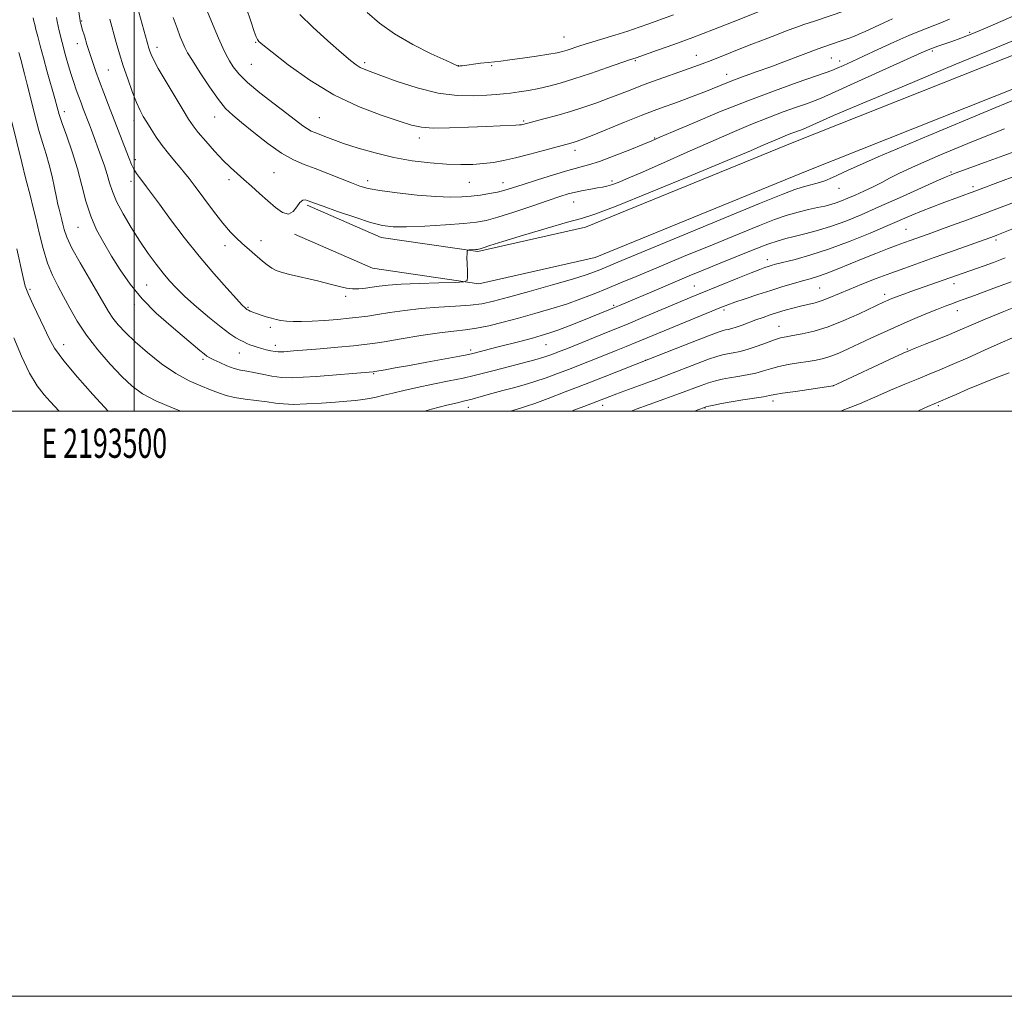
# Model space of a CAD drawing. Extents: x 2192300 to 2195200, y 322300 to 325200.
# Drawn here: x 2193461 to 2193797, y 322300 to 322634 of the extents above; entities that cross this region are included whole.
import ezdxf
from ezdxf.enums import TextEntityAlignment as Align

# ---------------------------------------------------------------- set-up
doc = ezdxf.new("R2010")
doc.units = 0
doc.header["$MEASUREMENT"] = 0
for name, color, linetype, lineweight in [('32000', 7, 'Continuous', 0), ('32001', 7, 'Continuous', 0), ('DTM HARD BREAKLINE', 7, 'Continuous', 0), ('DTM SPOT ELEVATION', 2, 'Continuous', 13), ('INDEX CONTOUR', 41, 'Continuous', 13), ('INTERMEDIATE CONTOUR', 44, 'Continuous', 0)]:
    doc.layers.add(name, color=color, linetype=linetype, lineweight=lineweight)
doc.styles.add('Style-WORKING', font='WORKING.shx')

msp = doc.modelspace()

# ---------------------------------------------------------------- linework, layer by layer
at = {"layer": '32000', "flags": 128}
for points in [[(2192300, 322300), (2195200, 322300), (2195200, 325200), (2192300, 325200), (2192300, 322300)], [(2192500, 322500), (2195000, 322500), (2195000, 325000), (2192500, 325000), (2192500, 322500)], [(2193500, 325000), (2193500, 322500)]]:
    msp.add_lwpolyline(points, dxfattribs=at)
at = {"layer": 'DTM HARD BREAKLINE'}
for points in [[(2193559.18, 322570.38, 1063.73), (2193584.43, 322559.28, 1063.36), (2193617.42, 322554.49, 1061.84), (2193654.27, 322562.82, 1061.31), (2193725.99, 322592.07, 1061.21), (2193825.35, 322631.56, 1060.79), (2193851.99, 322646.65, 1061.58), (2193870.91, 322648.63, 1061.31), (2193895.17, 322641.89, 1059.53), (2193929.13, 322639.05, 1058.84), (2193964.54, 322639.6, 1057.95), (2193996.06, 322642.09, 1057.21), (2194019.32, 322653.3, 1057.53), (2194036.27, 322666.91, 1057.06)], [(2193554.83, 322560.49, 1063.73), (2193581.43, 322548.8, 1063.36), (2193617.85, 322543.51, 1061.84), (2193657.52, 322552.48, 1061.31), (2193730.02, 322582.05, 1061.21), (2193830.03, 322621.8, 1060.79), (2193855.35, 322636.14, 1061.58), (2193869.99, 322637.68, 1061.31), (2193893.26, 322631.21, 1059.53), (2193928.76, 322628.24, 1058.84), (2193965.05, 322628.81, 1057.95), (2193998.93, 322631.48, 1057.21), (2194025.12, 322644.11, 1057.53), (2194042.21, 322663.33, 1055.66)]]:
    msp.add_polyline3d(points, dxfattribs=at)
at = {"layer": 'DTM SPOT ELEVATION'}
for p in [(2193482.08, 322633.23, 1060.14), (2193785.51, 322629.35, 1064.27), (2193480.58, 322625.52, 1059.31), (2193541.48, 322626.03, 1069.89), (2193646.93, 322627.82, 1074.91), (2193507.87, 322624.31, 1064.55), (2193772.79, 322623.08, 1063.74), (2193540.02, 322618.46, 1069.08), (2193578.75, 322619.02, 1072.34), (2193671.31, 322619.75, 1071.82), (2193692.08, 322621.53, 1070.74), (2193738.32, 322620.64, 1067.05), (2193741.09, 322619.63, 1066.56), (2193491.18, 322616.57, 1061.01), (2193610.84, 322617.96, 1074.02), (2193622.2, 322618.04, 1073.83), (2193702.5, 322615, 1068.63), (2193476.1, 322602.29, 1056.49), (2193499.99, 322599.26, 1061.47), (2193527.57, 322600.48, 1065.27), (2193563.24, 322600.2, 1068.92), (2193633.09, 322599.11, 1070.21), (2193597.46, 322593.31, 1069.48), (2193677.9, 322593.34, 1066.12), (2193650.67, 322589.08, 1067.47), (2193500.42, 322585.95, 1060.42), (2193547.83, 322581.48, 1065.03), (2193779.11, 322581.72, 1056.23), (2193498.98, 322578.52, 1059.54), (2193532.46, 322579.04, 1063.58), (2193579.83, 322578.74, 1066.52), (2193614.54, 322578.18, 1067.08), (2193663.32, 322578.65, 1064.37), (2193626.02, 322577.98, 1066.67), (2193740.93, 322576.07, 1059.23), (2193786.69, 322576.67, 1054.4), (2193650.18, 322571.38, 1063.15), (2193480.8, 322562.79, 1055.12), (2193763.74, 322562.05, 1052.97), (2193543.34, 322558.24, 1062.6), (2193794.59, 322558.49, 1049.66), (2193531.09, 322556.56, 1061.47), (2193716.43, 322551.77, 1054.58), (2193464.36, 322541.55, 1050.32), (2193504.29, 322543.03, 1056.96), (2193691.46, 322542.7, 1054.86), (2193734.29, 322542, 1050.98), (2193780.16, 322543.47, 1047.44), (2193572.25, 322539.24, 1061.63), (2193756.49, 322539.92, 1048.5), (2193500.1, 322536.45, 1055.62), (2193538.92, 322535.38, 1060.15), (2193663.88, 322536.17, 1056.26), (2193701.61, 322534.57, 1051.67), (2193781.28, 322534.29, 1045.33), (2193546.56, 322528.65, 1059.63), (2193720.44, 322528.89, 1048.81), (2193475.97, 322522.69, 1050.7), (2193548.24, 322522.48, 1058.53), (2193615.06, 322520.85, 1056.35), (2193640.73, 322522.69, 1055.14), (2193764.29, 322521.25, 1044.15), (2193523.58, 322517.68, 1055.71), (2193535.91, 322519.81, 1057.22), (2193674.83, 322517.3, 1050.02), (2193581.91, 322512.71, 1055.85), (2193738.97, 322508.66, 1044.01), (2193614.17, 322501.25, 1051.4), (2193660.14, 322501.96, 1047.43), (2193695.06, 322501.04, 1043.93), (2193718.28, 322503.37, 1043.53), (2193774.84, 322501.8, 1039.78)]:
    msp.add_point(p, dxfattribs=at)
at = {"layer": 'INDEX CONTOUR', "flags": 128}
for points, elevation in [([(2193538.292, 322637.931), (2193539.977, 322632.883), (2193541.076, 322629.642), (2193541.708, 322627.885), (2193542.104, 322626.991), (2193542.604, 322626.315), (2193543.988, 322625.11), (2193547.144, 322622.605), (2193552.67, 322618.34), (2193560.004, 322613.116), (2193568.294, 322608.045), (2193576.695, 322604.026), (2193584.388, 322601.086), (2193590.561, 322599.036), (2193594.783, 322597.698), (2193598.152, 322596.945), (2193602.145, 322596.66), (2193607.784, 322596.719), (2193614.275, 322596.973), (2193620.367, 322597.268), (2193625.059, 322597.477), (2193630.482, 322597.687), (2193631.722, 322597.752), (2193632.392, 322597.822), (2193632.828, 322597.912), (2193640.065, 322599.819), (2193644.41, 322601.008), (2193649.117, 322602.379), (2193653.725, 322603.844), (2193658.113, 322605.355), (2193662.252, 322606.874), (2193666.164, 322608.379), (2193670.0979, 322609.913), (2193674.3571, 322611.534), (2193679.094, 322613.259), (2193688.064, 322616.436), (2193691.32, 322617.607), (2193694.118, 322618.653), (2193697.162, 322619.835), (2193710.245, 322625.006), (2193715.0399, 322626.876), (2193719.486, 322628.588), (2193723.223, 322630.005), (2193726.109, 322631.069), (2193728.878, 322632.043), (2193732.485, 322633.272), (2193753.2329, 322640.281)], 1070), ([(2193481.135, 322636.386), (2193481.524, 322633.278), (2193481.569, 322633.062), (2193481.655, 322632.7), (2193481.863, 322631.932), (2193482.286, 322630.476), (2193482.981, 322628.161), (2193483.875, 322625.257), (2193484.8609, 322622.143), (2193485.866, 322619.098), (2193486.942, 322615.992), (2193488.177, 322612.593), (2193489.627, 322608.743), (2193491.23, 322604.571), (2193497.326, 322588.8909), (2193498.319, 322586.295), (2193499.134, 322584.285), (2193499.924, 322582.648), (2193500.814, 322581.192), (2193501.818, 322579.791), (2193502.922, 322578.334), (2193504.184, 322576.644), (2193508.613, 322570.646), (2193512.456, 322565.487), (2193517.149, 322559.331), (2193522.2241, 322552.938), (2193527.21, 322547.009), (2193531.625, 322542.002), (2193534.987, 322538.315), (2193536.974, 322536.188), (2193537.91, 322535.234), (2193538.277, 322534.908), (2193538.499, 322534.747), (2193538.738, 322534.607), (2193539.098, 322534.425), (2193539.674, 322534.15), (2193540.539, 322533.776), (2193541.761, 322533.31), (2193543.36, 322532.768), (2193545.162, 322532.206), (2193546.9439, 322531.69), (2193548.561, 322531.273), (2193550.176, 322530.956), (2193552.03, 322530.731), (2193554.34, 322530.594), (2193557.229, 322530.567), (2193560.798, 322530.68), (2193565.036, 322530.943), (2193569.473, 322531.303), (2193573.528, 322531.686), (2193576.826, 322532.0469), (2193579.824, 322532.444), (2193583.184, 322532.962), (2193587.424, 322533.648), (2193592.476, 322534.387), (2193598.126, 322535.03), (2193604.1, 322535.472), (2193609.881, 322535.798), (2193614.89, 322536.143), (2193618.861, 322536.648), (2193622.769, 322537.495), (2193627.901, 322538.873), (2193635.038, 322540.861), (2193642.939, 322543.098), (2193649.8541, 322545.11), (2193654.478, 322546.544), (2193657.281, 322547.52), (2193659.175, 322548.274), (2193665.284, 322550.824), (2193673.249, 322554.129), (2193713.774, 322570.871), (2193721.685, 322574.118), (2193725.799, 322575.725), (2193728.253, 322576.5071), (2193730.776, 322577.153), (2193733.473, 322577.855), (2193736.039, 322578.679), (2193738.705, 322579.852), (2193743.824, 322582.236), (2193754.281, 322586.855), (2193771.582, 322594.195), (2193791.727, 322602.597), (2193809.337, 322609.869)], 1060), ([(2193628.621, 322500), (2193629.728, 322500.326), (2193632.3331, 322501.061), (2193634.06, 322501.6091), (2193636.957, 322502.626), (2193641.505, 322504.302), (2193647.349, 322506.507), (2193653.928, 322509.03), (2193660.633, 322511.637), (2193675.948, 322517.669), (2193690.754, 322523.555), (2193696.266, 322525.717), (2193699.612, 322526.983), (2193701.2639, 322527.533), (2193702.146, 322527.728), (2193703.048, 322527.8869), (2193704.219, 322528.148), (2193705.773, 322528.608), (2193707.772, 322529.323), (2193712.511, 322531.132), (2193714.9221, 322532.003), (2193717.343, 322532.825), (2193719.849, 322533.628), (2193722.481, 322534.43), (2193725.162, 322535.1951), (2193727.784, 322535.873), (2193730.2721, 322536.445), (2193732.694, 322537.024), (2193735.148, 322537.751), (2193737.76, 322538.7449), (2193744.354, 322541.562), (2193748.718, 322543.339), (2193753.574, 322545.233), (2193758.552, 322547.106), (2193763.391, 322548.863), (2193773.43, 322552.414), (2193779.004, 322554.398), (2193794.005, 322559.796), (2193794.879, 322560.124), (2193795.93, 322560.53), (2193810.806, 322566.47)], 1050), ([(2193459.957, 322555.4039), (2193462.024, 322545.669), (2193462.791, 322542.712), (2193463.852, 322539.82), (2193465.4631, 322536.244), (2193469.232, 322528.4), (2193470.848, 322524.982), (2193472.821, 322521.4699), (2193475.938, 322517.118), (2193480.625, 322511.524), (2193485.8541, 322505.679), (2193491.085, 322500)], 1050), ([(2193767.863, 322500), (2193768.26, 322500.173), (2193771.285, 322501.493), (2193775.579, 322503.318), (2193778.209, 322504.496), (2193780.93, 322505.699), (2193784.908, 322507.434), (2193789.652, 322509.444), (2193794.498, 322511.3909), (2193799.019, 322513.041)], 1040)]:
    msp.add_lwpolyline(points, dxfattribs=dict(at, elevation=elevation))
at = {"layer": 'INTERMEDIATE CONTOUR', "flags": 128}
for points, elevation in [([(2193499.9, 322642.518), (2193505.054, 322623.986), (2193505.371, 322622.948), (2193505.766, 322621.868), (2193506.6, 322620.107), (2193508.247, 322617.0881), (2193510.894, 322612.535), (2193513.972, 322607.367), (2193516.722, 322602.8), (2193518.626, 322599.693), (2193520.126, 322597.469), (2193521.907, 322595.1899), (2193524.452, 322592.18), (2193527.451, 322588.795), (2193530.392, 322585.649), (2193532.902, 322583.186), (2193535.1569, 322581.162), (2193537.47, 322579.164), (2193540.073, 322576.877), (2193542.865, 322574.38), (2193545.666, 322571.852), (2193548.308, 322569.526), (2193550.686, 322567.839), (2193552.709, 322567.285), (2193554.322, 322568.13), (2193555.606, 322569.739), (2193556.676, 322571.254), (2193557.631, 322572.01), (2193558.491, 322572.1301), (2193559.2609, 322571.933), (2193560.075, 322571.64), (2193561.592, 322571.08), (2193564.601, 322569.985), (2193569.532, 322568.221), (2193575.385, 322566.192), (2193580.797, 322564.434), (2193584.862, 322563.366), (2193588.4859, 322562.926), (2193593.0289, 322562.934), (2193599.364, 322563.219), (2193606.419, 322563.647), (2193612.635, 322564.0909), (2193616.956, 322564.498), (2193620.346, 322565.1), (2193624.274, 322566.201), (2193629.745, 322567.974), (2193635.917, 322570.0581), (2193641.488, 322571.959), (2193645.495, 322573.301), (2193648.348, 322574.18), (2193650.798, 322574.812), (2193653.412, 322575.367), (2193656.03, 322575.852), (2193658.307, 322576.23), (2193660.028, 322576.498), (2193661.498, 322576.789), (2193663.149, 322577.268), (2193665.431, 322578.112), (2193668.848, 322579.528), (2193673.92, 322581.735), (2193680.901, 322584.831), (2193688.98, 322588.427), (2193697.079, 322592.013), (2193704.335, 322595.177), (2193710.748, 322597.888), (2193716.529, 322600.213), (2193721.8, 322602.199), (2193726.32, 322603.813), (2193729.757, 322605.002), (2193732.123, 322605.844), (2193734.805, 322606.9449), (2193739.534, 322609.042), (2193747.337, 322612.558), (2193768.952, 322622.3591), (2193771.347, 322623.42), (2193772.846, 322624.015), (2193774.626, 322624.652), (2193779.461, 322626.323), (2193782.495, 322627.4001), (2193786.599, 322628.988), (2193792.5559, 322631.486), (2193800.688, 322635.07)], 1064), ([(2193525.127, 322636.354), (2193527.035, 322631.723), (2193528.859, 322627.399), (2193530.301, 322624.146), (2193531.472, 322621.738), (2193532.583, 322619.701), (2193533.885, 322617.604), (2193535.793, 322615.195), (2193538.761, 322612.263), (2193543.006, 322608.726), (2193547.801, 322605.019), (2193552.181, 322601.703), (2193557.6171, 322597.505), (2193559.192, 322596.379), (2193560.476, 322595.6531), (2193561.736, 322595.12), (2193563.213, 322594.567), (2193565.159, 322593.813), (2193567.856, 322592.792), (2193571.5939, 322591.472), (2193576.541, 322589.866), (2193582.3851, 322588.182), (2193588.695, 322586.676), (2193595.064, 322585.551), (2193601.182, 322584.804), (2193606.768, 322584.379), (2193611.609, 322584.223), (2193615.783, 322584.29), (2193619.44, 322584.538), (2193622.7841, 322584.944), (2193626.251, 322585.571), (2193630.3279, 322586.504), (2193635.268, 322587.766), (2193640.369, 322589.13), (2193649.246, 322591.548), (2193650.345, 322591.866), (2193651.435, 322592.2239), (2193653.231, 322592.9), (2193656.478, 322594.193), (2193667.614, 322598.704), (2193673.293, 322600.972), (2193677.683, 322602.663), (2193681.165, 322603.949), (2193684.455, 322605.143), (2193688.094, 322606.486), (2193691.915, 322607.929), (2193695.5779, 322609.353), (2193701.947, 322611.917), (2193705.181, 322613.171), (2193708.824, 322614.5021), (2193712.954, 322615.974), (2193717.6, 322617.652), (2193722.66, 322619.536), (2193733.788, 322623.767), (2193735.338, 322624.328), (2193741.678, 322626.486), (2193744.072, 322627.321), (2193745.948, 322628.016), (2193747.689, 322628.735), (2193749.86, 322629.714), (2193756.16, 322632.637), (2193759.228, 322634.023)], 1068), ([(2193556.572, 322635.528), (2193561.036, 322631.146), (2193566.218, 322626.457), (2193570.852, 322622.4261), (2193573.981, 322619.7759), (2193575.9039, 322618.269), (2193577.231, 322617.425), (2193578.595, 322616.788), (2193580.715, 322615.984), (2193584.332, 322614.666), (2193589.902, 322612.65), (2193596.736, 322610.426), (2193603.86, 322608.6501), (2193610.421, 322607.805), (2193616.056, 322607.68), (2193620.523, 322607.888), (2193623.734, 322608.118), (2193626.213, 322608.352), (2193628.6361, 322608.649), (2193631.529, 322609.054), (2193634.813, 322609.578), (2193638.257, 322610.219), (2193641.745, 322611.001), (2193645.6111, 322612.043), (2193650.3039, 322613.489), (2193656, 322615.384), (2193661.797, 322617.379), (2193669.318, 322619.991), (2193671.521, 322620.727), (2193678.876, 322623.302), (2193684.387, 322625.273), (2193690.937, 322627.692), (2193697.999, 322630.398), (2193704.7091, 322633.028), (2193713.564, 322636.516)], 1072), ([(2193579.647, 322636.168), (2193583.818, 322632.557), (2193588.972, 322628.868), (2193595.222, 322625.273), (2193601.534, 322622.109), (2193606.585, 322619.755), (2193610.523, 322617.964), (2193610.757, 322617.873), (2193610.838, 322617.862), (2193610.942, 322617.863), (2193611.415, 322617.909), (2193612.116, 322617.995), (2193618.388, 322618.826), (2193620.957, 322619.141), (2193625.351, 322619.608), (2193628.421, 322619.984), (2193632.742, 322620.582), (2193637.542, 322621.29), (2193641.747, 322621.951), (2193644.576, 322622.452), (2193646.426, 322622.8731), (2193647.985, 322623.3389), (2193652.33, 322624.775), (2193655.59, 322625.811), (2193664.266, 322628.451), (2193668.696, 322629.835), (2193672.5661, 322631.122), (2193675.912, 322632.299), (2193684.373, 322635.337)], 1074), ([(2193465.549, 322634.406), (2193465.776, 322633.238), (2193466.0441, 322632.044), (2193466.44, 322630.416), (2193467.0399, 322628.015), (2193467.878, 322624.77), (2193468.975, 322620.68), (2193470.307, 322615.871), (2193472.842, 322606.829), (2193473.661, 322603.857), (2193474.396, 322601.354), (2193475.4109, 322598.297), (2193476.952, 322593.931), (2193478.794, 322588.568), (2193480.593, 322582.7901), (2193482.11, 322577.099), (2193483.532, 322571.669), (2193485.148, 322566.5939), (2193487.184, 322561.912), (2193489.604, 322557.438), (2193492.308, 322552.9331), (2193495.2531, 322548.213), (2193498.6369, 322543.322), (2193502.715, 322538.361), (2193507.574, 322533.473), (2193512.609, 322528.976), (2193522.477, 322520.669), (2193523.897, 322519.499), (2193524.88, 322518.763), (2193525.836, 322518.195), (2193527.193, 322517.5241), (2193529.24, 322516.566), (2193531.7089, 322515.493), (2193534.191, 322514.568), (2193536.3991, 322513.972), (2193538.535, 322513.573), (2193540.923, 322513.153), (2193543.798, 322512.57), (2193547.046, 322511.9531), (2193550.468, 322511.503), (2193553.953, 322511.371), (2193557.757, 322511.514), (2193562.228, 322511.839), (2193581.731, 322513.414), (2193582.291, 322513.503), (2193585.78, 322514.104), (2193589.248, 322514.717), (2193594.053, 322515.584), (2193600.083, 322516.692), (2193606.269, 322517.844), (2193611.301, 322518.792), (2193614.257, 322519.367), (2193615.777, 322519.694), (2193623.949, 322521.773), (2193632.249, 322523.927), (2193636.121, 322524.946), (2193639.12, 322525.761), (2193641.751, 322526.567), (2193644.763, 322527.629), (2193648.658, 322529.118), (2193652.949, 322530.813), (2193662.276, 322534.562), (2193664.142, 322535.326), (2193665.907, 322536.064), (2193679.873, 322542.0269), (2193684.872, 322544.144), (2193689.6429, 322546.142), (2193694.451, 322548.131), (2193699.7219, 322550.29), (2193705.664, 322552.704), (2193711.595, 322555.071), (2193716.61, 322556.996), (2193720.116, 322558.21), (2193722.773, 322558.961), (2193725.553, 322559.625), (2193729.204, 322560.515), (2193733.582, 322561.694), (2193738.322, 322563.158), (2193743.185, 322564.926), (2193748.45, 322567.083), (2193754.5259, 322569.735), (2193761.539, 322572.868), (2193774.144, 322578.542), (2193777.5511, 322580.051), (2193779.2109, 322580.758), (2193780.59, 322581.281), (2193790.9, 322585.027), (2193797.202, 322587.33), (2193805.266, 322590.31)], 1056), ([(2193473.446, 322634.435), (2193473.706, 322633.093), (2193474.037, 322631.558), (2193474.417, 322629.888), (2193474.802, 322628.2459), (2193475.172, 322626.726), (2193475.582, 322625.129), (2193476.106, 322623.187), (2193476.798, 322620.719), (2193477.615, 322617.906), (2193478.492, 322615.014), (2193479.374, 322612.269), (2193480.237, 322609.725), (2193481.066, 322607.39), (2193481.851, 322605.264), (2193482.601, 322603.2961), (2193484.738, 322597.794), (2193485.425, 322595.99), (2193488.771, 322586.888), (2193489.858, 322583.806), (2193490.835, 322580.773), (2193491.636, 322577.956), (2193492.56, 322575.049), (2193493.994, 322571.627), (2193496.206, 322567.414), (2193498.973, 322562.741), (2193501.952, 322558.0891), (2193504.845, 322553.865), (2193507.531, 322550.182), (2193509.935, 322547.079), (2193512.082, 322544.504), (2193514.39, 322542.041), (2193517.38, 322539.184), (2193521.351, 322535.627), (2193525.727, 322531.872), (2193529.71, 322528.621), (2193532.688, 322526.404), (2193534.778, 322525.051), (2193536.282, 322524.217), (2193537.474, 322523.605), (2193538.521, 322523.109), (2193539.565, 322522.673), (2193540.726, 322522.248), (2193542.039, 322521.82), (2193543.513, 322521.389), (2193545.13, 322520.961), (2193546.739, 322520.583), (2193548.161, 322520.314), (2193549.275, 322520.192), (2193550.213, 322520.188), (2193551.17, 322520.251), (2193554.518, 322520.5249), (2193563.538, 322521.299), (2193569.644, 322521.835), (2193574.99, 322522.317), (2193578.618, 322522.6799), (2193581.58, 322523.072), (2193585.425, 322523.696), (2193591.209, 322524.672), (2193598.002, 322525.786), (2193604.375, 322526.736), (2193609.281, 322527.324), (2193613.189, 322527.74), (2193616.95, 322528.275), (2193621.247, 322529.154), (2193626.103, 322530.344), (2193631.377, 322531.745), (2193636.909, 322533.27), (2193642.462, 322534.883), (2193647.784, 322536.56), (2193652.6891, 322538.283), (2193657.273, 322540.047), (2193661.701, 322541.853), (2193666.246, 322543.755), (2193671.625, 322546.019), (2193678.661, 322548.965), (2193687.764, 322552.747), (2193697.6819, 322556.8469), (2193706.748, 322560.581), (2193713.7, 322563.416), (2193718.902, 322565.44), (2193723.123, 322566.893), (2193726.982, 322567.988), (2193730.495, 322568.828), (2193733.53, 322569.492), (2193736.007, 322570.053), (2193738.075, 322570.584), (2193739.937, 322571.1529), (2193741.798, 322571.831), (2193743.869, 322572.682), (2193746.362, 322573.773), (2193749.38, 322575.1311), (2193752.594, 322576.633), (2193755.568, 322578.1159), (2193758.174, 322579.531), (2193761.519, 322581.269), (2193767.018, 322583.836), (2193775.599, 322587.545), (2193786.232, 322591.9589), (2193797.4, 322596.447)], 1058), ([(2193491.711, 322633.96), (2193493.898, 322625.982), (2193495.008, 322622.108), (2193496.282, 322617.996), (2193497.7909, 322613.529), (2193499.3811, 322609.142), (2193500.845, 322605.408), (2193502.046, 322602.706), (2193503.133, 322600.651), (2193504.326, 322598.662), (2193505.802, 322596.291), (2193507.56, 322593.598), (2193509.556, 322590.777), (2193511.717, 322588.01), (2193513.849, 322585.452), (2193515.732, 322583.25), (2193517.262, 322581.419), (2193518.816, 322579.443), (2193520.89, 322576.675), (2193523.799, 322572.725), (2193527.139, 322568.2511), (2193530.323, 322564.169), (2193532.906, 322561.169), (2193534.995, 322559.048), (2193536.839, 322557.373), (2193543.855, 322551.252), (2193545.476, 322549.934), (2193547.0269, 322548.853), (2193548.592, 322548.053), (2193550.61, 322547.37), (2193553.614, 322546.593), (2193562.686, 322544.441), (2193567.046, 322543.379), (2193570.24, 322542.551), (2193572.569, 322541.998), (2193574.5921, 322541.731), (2193576.755, 322541.744), (2193579.054, 322541.961), (2193581.3731, 322542.287), (2193583.741, 322542.639), (2193586.772, 322542.986), (2193591.225, 322543.307), (2193597.45, 322543.582), (2193604.163, 322543.8), (2193609.673, 322543.952), (2193612.727, 322544.093), (2193613.836, 322544.548), (2193613.952, 322545.704), (2193613.873, 322547.773), (2193613.792, 322550.246), (2193613.748, 322552.4379), (2193613.769, 322553.821), (2193613.831, 322554.518), (2193613.895, 322554.81), (2193613.953, 322554.9409), (2193614.1131, 322554.998), (2193614.511, 322555.031), (2193616.83, 322555.186), (2193617.328, 322555.231), (2193617.7271, 322555.31), (2193618.262, 322555.473), (2193619.279, 322555.808), (2193621.566, 322556.537), (2193626.021, 322557.918), (2193633.051, 322560.06), (2193641.098, 322562.471), (2193648.113, 322564.51), (2193652.869, 322565.835), (2193657.439, 322567.298), (2193664.717, 322570.051), (2193676.521, 322574.8), (2193690.354, 322580.482), (2193702.642, 322585.587), (2193710.674, 322588.967), (2193715.192, 322590.907), (2193719.858, 322592.95), (2193721.674, 322593.717), (2193723.311, 322594.3761), (2193724.804, 322594.938), (2193727.74, 322595.976), (2193728.594, 322596.331), (2193733.245, 322598.406), (2193739.057, 322600.938), (2193749.071, 322605.206), (2193763.832, 322611.406), (2193780.3031, 322618.267), (2193794.544, 322624.145), (2193803.65, 322627.837)], 1062), ([(2193513.386, 322634.509), (2193514.6509, 322630.784), (2193515.7431, 322627.903), (2193516.623, 322625.776), (2193517.339, 322624.193), (2193518.284, 322622.456), (2193519.933, 322619.742), (2193522.574, 322615.561), (2193525.742, 322610.737), (2193528.781, 322606.427), (2193531.266, 322603.433), (2193533.681, 322601.152), (2193536.741, 322598.628), (2193540.916, 322595.205), (2193545.712, 322591.411), (2193550.3919, 322588.073), (2193554.423, 322585.788), (2193558.098, 322584.229), (2193561.913, 322582.837), (2193566.184, 322581.1971), (2193570.494, 322579.467), (2193574.245, 322577.948), (2193577.129, 322576.853), (2193580.005, 322576.055), (2193584.021, 322575.338), (2193589.9101, 322574.551), (2193596.738, 322573.804), (2193603.152, 322573.268), (2193608.128, 322573.07), (2193611.9421, 322573.1581), (2193615.193, 322573.434), (2193618.358, 322573.816), (2193621.405, 322574.28), (2193624.177, 322574.818), (2193626.652, 322575.444), (2193629.36, 322576.2741), (2193632.967, 322577.446), (2193637.858, 322579.016), (2193643.285, 322580.713), (2193648.217, 322582.181), (2193655.223, 322584.094), (2193659.013, 322585.321), (2193663.996, 322587.174), (2193669.3509, 322589.2871), (2193673.891, 322591.1289), (2193676.916, 322592.379), (2193679.699, 322593.561), (2193684.0051, 322595.4069), (2193691.079, 322598.4211), (2193700.105, 322602.1851), (2193709.747, 322606.05), (2193718.797, 322609.46), (2193726.557, 322612.231), (2193736.186, 322615.567), (2193738.46, 322616.401), (2193740.254, 322617.133), (2193742.424, 322618.083), (2193745.333, 322619.406), (2193749.226, 322621.213), (2193754.18, 322623.531), (2193759.605, 322626.037), (2193764.747, 322628.318), (2193769.026, 322630.073), (2193775.697, 322632.632), (2193778.709, 322633.896)], 1066), ([(2193460.631, 322622.462), (2193461.243, 322620.118), (2193462.5479, 322615.229), (2193463.465, 322611.6189), (2193464.676, 322606.693), (2193466.065, 322601.119), (2193467.4709, 322595.816), (2193468.761, 322591.459), (2193469.925, 322587.739), (2193470.981, 322584.102), (2193471.94, 322580.1719), (2193472.778, 322576.287), (2193473.463, 322572.964), (2193473.976, 322570.577), (2193474.36, 322568.933), (2193475.2771, 322565.356), (2193475.627, 322563.903), (2193476.101, 322562.0189), (2193477.0199, 322559.384), (2193478.7599, 322555.641), (2193481.51, 322550.661), (2193484.716, 322545.214), (2193487.637, 322540.298), (2193491.28, 322533.978), (2193492.748, 322531.7311), (2193494.569, 322529.418), (2193497.011, 322526.791), (2193500.3, 322523.661), (2193504.541, 322519.968), (2193509.356, 322516.154), (2193514.246, 322512.791), (2193518.7761, 322510.307), (2193522.777, 322508.563), (2193526.14, 322507.276), (2193528.87, 322506.212), (2193531.4091, 322505.321), (2193534.312, 322504.597), (2193537.935, 322504.028), (2193545.451, 322503.142), (2193548.339, 322502.733), (2193551.072, 322502.412), (2193554.441, 322502.285), (2193558.959, 322502.417), (2193564.044, 322502.7201), (2193568.835, 322503.07), (2193572.669, 322503.369), (2193575.669, 322503.64), (2193578.154, 322503.932), (2193580.429, 322504.295), (2193582.744, 322504.763), (2193585.337, 322505.37), (2193588.431, 322506.138), (2193592.187, 322507.0489), (2193596.748, 322508.073), (2193602.103, 322509.173), (2193607.617, 322510.266), (2193612.496, 322511.261), (2193616.231, 322512.108), (2193619.448, 322512.928), (2193623.056, 322513.882), (2193632.607, 322516.347), (2193636.968, 322517.506), (2193640.035, 322518.394), (2193642.092, 322519.075), (2193643.666, 322519.664), (2193645.285, 322520.295), (2193647.482, 322521.165), (2193655.568, 322524.407), (2193661.486, 322526.807), (2193668.035, 322529.503), (2193674.696, 322532.295), (2193686.0101, 322537.098), (2193689.747, 322538.672), (2193692.878, 322539.966), (2193706.347, 322545.434), (2193710.822, 322547.224), (2193713.803, 322548.384), (2193715.572, 322549.033), (2193716.686, 322549.403), (2193717.707, 322549.714), (2193719.215, 322550.127), (2193725.886, 322551.831), (2193731.297, 322553.345), (2193737.696, 322555.407), (2193744.675, 322558.007), (2193751.544, 322560.801), (2193757.544, 322563.361), (2193765.787, 322566.945), (2193769.107, 322568.333), (2193772.611, 322569.713), (2193776.171, 322571.057), (2193787.306, 322575.141), (2193797.0479, 322578.802), (2193800.073, 322579.9229)], 1054), ([(2193458.207, 322598.794), (2193461.567, 322584.956), (2193462.904, 322579.675), (2193464.554, 322573.317), (2193465.4149, 322569.938), (2193466.388, 322565.89), (2193467.536, 322560.928), (2193468.866, 322555.581), (2193470.375, 322550.57), (2193472.056, 322546.409), (2193473.894, 322542.784), (2193475.869, 322539.174), (2193478.01, 322535.157), (2193480.526, 322530.709), (2193483.67, 322525.904), (2193487.564, 322520.882), (2193491.793, 322516.031), (2193495.81, 322511.805), (2193499.2981, 322508.51), (2193502.874, 322505.87), (2193507.385, 322503.46), (2193513.306, 322500.983), (2193515.959, 322500)], 1052), ([(2193599.241, 322500), (2193601.604, 322500.615), (2193606.832, 322501.951), (2193610.4671, 322502.8379), (2193613.0531, 322503.45), (2193615.531, 322504.071), (2193618.631, 322504.92), (2193622.233, 322505.935), (2193626.001, 322506.983), (2193629.677, 322507.973), (2193633.2941, 322508.967), (2193636.962, 322510.0659), (2193640.7711, 322511.349), (2193644.727, 322512.793), (2193648.817, 322514.355), (2193653.0051, 322515.984), (2193657.151, 322517.615), (2193664.721, 322520.628), (2193668.126, 322522.004), (2193671.45, 322523.371), (2193683.075, 322528.244), (2193688.269, 322530.3871), (2193700.746, 322535.4789), (2193702.883, 322536.303), (2193705.324, 322537.172), (2193708.846, 322538.375), (2193713.127, 322539.802), (2193717.569, 322541.241), (2193721.666, 322542.516), (2193725.283, 322543.593), (2193728.375, 322544.471), (2193730.989, 322545.19), (2193733.533, 322545.948), (2193736.51, 322546.9821), (2193740.274, 322548.455), (2193749.136, 322552.095), (2193753.52, 322553.859), (2193757.486, 322555.415), (2193760.779, 322556.676), (2193763.25, 322557.597), (2193765.169, 322558.289), (2193771.318, 322560.482), (2193779.3259, 322563.369), (2193784.754, 322565.342), (2193790.561, 322567.478), (2193796.319, 322569.632), (2193801.753, 322571.698)], 1052), ([(2193649.621, 322500), (2193650.305, 322500.269), (2193653.666, 322501.576), (2193664.011, 322505.547), (2193666.4, 322506.437), (2193675.194, 322509.636), (2193678.6831, 322510.918), (2193682.755, 322512.457), (2193692.243, 322516.144), (2193696.305, 322517.683), (2193699.128, 322518.658), (2193701.088, 322519.1999), (2193702.7871, 322519.534), (2193704.735, 322519.869), (2193707.0649, 322520.344), (2193709.814, 322521.083), (2193712.944, 322522.141), (2193716.102, 322523.31), (2193718.855, 322524.313), (2193720.947, 322524.957), (2193722.825, 322525.372), (2193725.111, 322525.771), (2193728.3, 322526.36), (2193732.38, 322527.317), (2193737.212, 322528.816), (2193742.551, 322530.915), (2193747.73, 322533.217), (2193756.35, 322537.28), (2193757.414, 322537.761), (2193758.425, 322538.198), (2193759.606, 322538.677), (2193761.107, 322539.249), (2193763.05, 322539.958), (2193765.44, 322540.807), (2193787.882, 322548.679), (2193790.459, 322549.608), (2193793.668, 322550.795), (2193797.623, 322552.292)], 1048), ([(2193669.863, 322500), (2193671.55, 322500.608), (2193676.06, 322502.227), (2193681.339, 322504.134), (2193686.413, 322505.992), (2193693.732, 322508.733), (2193696.344, 322509.649), (2193698.644, 322510.334), (2193700.912, 322510.868), (2193703.429, 322511.341), (2193706.371, 322511.83), (2193709.499, 322512.372), (2193712.469, 322512.993), (2193715.058, 322513.703), (2193717.532, 322514.454), (2193720.279, 322515.186), (2193723.547, 322515.848), (2193727.046, 322516.433), (2193730.346, 322516.946), (2193733.141, 322517.414), (2193735.62, 322517.956), (2193738.093, 322518.713), (2193740.835, 322519.7969), (2193743.972, 322521.2049), (2193751.74, 322524.853), (2193756.3, 322526.96), (2193761.111, 322529.126), (2193765.973, 322531.24), (2193770.52, 322533.156), (2193774.343, 322534.719), (2193777.15, 322535.824), (2193779.1119, 322536.558), (2193781.749, 322537.491), (2193783.654, 322538.183), (2193787.17, 322539.487), (2193792.848, 322541.613), (2193799.671, 322544.183)], 1046), ([(2193691.548, 322500), (2193692.961, 322500.534), (2193694.929, 322501.2611), (2193695.391, 322501.383), (2193696.383, 322501.615), (2193698.159, 322502.009), (2193700.736, 322502.535), (2193704.07, 322503.147), (2193708.007, 322503.791), (2193715.123, 322504.903), (2193717.169, 322505.264), (2193718.94, 322505.595), (2193721.624, 322506.048), (2193725.974, 322506.714), (2193738.884, 322508.597), (2193739.095, 322508.679), (2193740.186, 322509.182), (2193759.581, 322518.257), (2193762.793, 322519.742), (2193764.796, 322520.616), (2193766.967, 322521.4861), (2193770.324, 322522.8111), (2193774.458, 322524.458), (2193778.6, 322526.148), (2193782.262, 322527.699), (2193786.061, 322529.332), (2193790.892, 322531.366), (2193797.253, 322533.968), (2193804.056, 322536.71)], 1044), ([(2193458.857, 322524.994), (2193461.523, 322518.751), (2193464.291, 322512.985), (2193466.87, 322508.656), (2193469.215, 322505.561), (2193471.339, 322503.206), (2193474.345, 322500)], 1048), ([(2193741.404, 322500), (2193744.89, 322501.295), (2193747.867, 322502.504), (2193754.159, 322505.235), (2193758.544, 322507.102), (2193763.388, 322509.128), (2193767.95, 322511.01), (2193771.751, 322512.56), (2193775.344, 322514.047), (2193779.5429, 322515.855), (2193784.865, 322518.228), (2193790.659, 322520.838), (2193795.978, 322523.216), (2193800.181, 322525.023)], 1042)]:
    msp.add_lwpolyline(points, dxfattribs=dict(at, elevation=elevation))

# ---------------------------------------------------------------- texts
at = {"layer": '32001', "style": 'Style-WORKING', "width": 0.67}
msp.add_text('E 2193500', height=10, dxfattribs=at).set_placement((2193489.8104, 322494), align=Align.TOP_CENTER)

doc.saveas('drawing.dxf')
